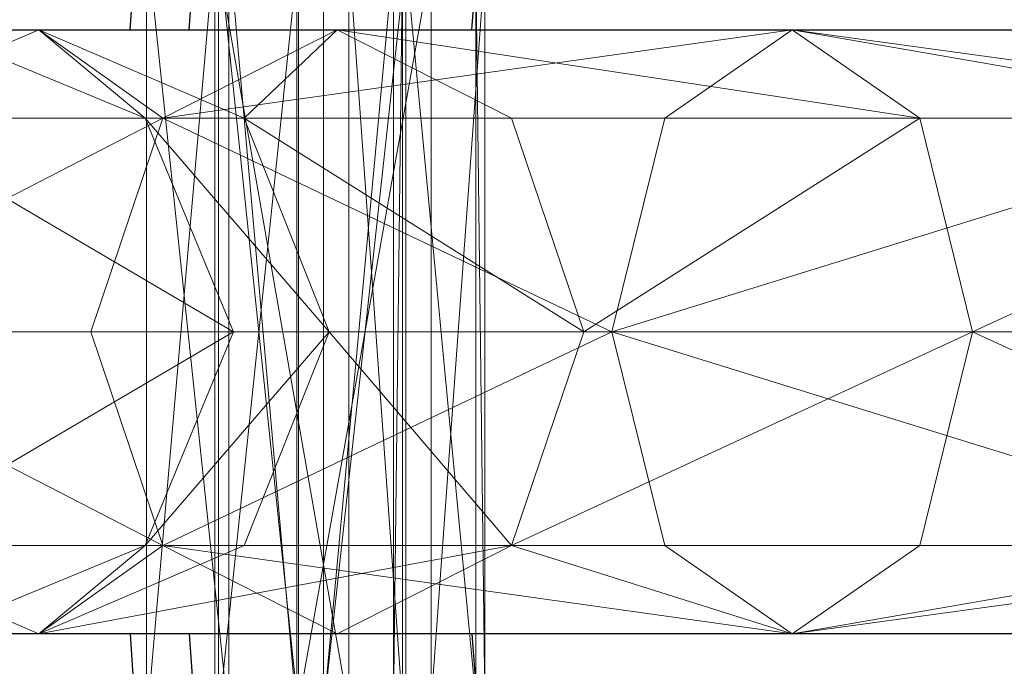
# Model space of a CAD drawing. Units: metres. Extents: x -0.256 to 0.179, y -0.24 to 0.18.
# Drawn here: x -0.181 to -0.145, y -0.012 to 0.011 of the extents above; entities that cross this region are included whole.
import ezdxf

# ---------------------------------------------------------------- set-up
doc = ezdxf.new("R2010")
doc.units = ezdxf.units.M
doc.header["$LTSCALE"] = 1000
doc.layers.add('Mobilier 2D', color=202, linetype='Continuous')
doc.layers.add('Mobilier 3D', color=7, linetype='Continuous')

# ---------------------------------------------------------------- blocks, each defined once
blk = doc.blocks.new('desa')
at = {"layer": 'Mobilier 2D'}
for p, q in [((-0.2044660001993179, 0.01093100011348724), (3.400000059627928e-05, 0.01093100011348724)), ((3.400000059627928e-05, -0.01106899976730347), (-0.2044660001993179, -0.01106899976730347))]:
    blk.add_line(p, q, dxfattribs=at)
at = {"layer": 'Mobilier 2D', "extrusion": (0, 0, -1)}
for centre, radius, start, end in [((5.950033664703369e-05, 3.481283783912659e-06), 0.1775121701861195, 3.52931216861784, 356.4237944306963), ((2.498924732208252e-05, 2.614222466945648e-06), 0.1753967967292067, 3.572219791579102, 356.3809148776821), ((2.349913120269775e-05, 5.8785080909729e-06), 0.1651203295336406, 3.793731910741762, 356.1542026627518)]:
    blk.add_arc(centre, radius, start, end, dxfattribs=at)
at = {"layer": 'Mobilier 3D', "color": 34, "linetype": 'Continuous', "lineweight": 0}
mesh = blk.add_polyface(dxfattribs=at)
corners = [(-0.1766378283500671, -0.014415442943573, 0.0001436546444892883), (-0.1741566509008408, 0.01407743990421295, 0.05223659425973892), (-0.1766378283500671, 0.01427741348743439, 0.0001436546444892883)]
mesh.append_faces([[corners[k] for k in face] for face in [(0, 1, 2)]], dxfattribs={"color": 34})
mesh = blk.add_polyface(dxfattribs=at)
corners = [(-0.1736412644386292, 0.01403550803661346, 3.725290298461914e-09), (-0.1736412644386292, -0.01417353749275208, 3.725290298461914e-09), (-0.1766378283500671, 0.01427741348743439, 0.0001436546444892883)]
mesh.append_faces([[corners[k] for k in face] for face in [(0, 1, 2)]], dxfattribs={"color": 34})
mesh = blk.add_polyface(dxfattribs=at)
corners = [(-0.1736412644386292, -0.01417353749275208, 3.725290298461914e-09), (-0.1766378283500671, -0.014415442943573, 0.0001436546444892883), (-0.1766378283500671, 0.01427741348743439, 0.0001436546444892883)]
mesh.append_faces([[corners[k] for k in face] for face in [(0, 1, 2)]], dxfattribs={"color": 34})
mesh = blk.add_polyface(dxfattribs=at)
corners = [(-0.1766378283500671, -0.014415442943573, 0.0001436546444892883), (-0.1741566509008408, -0.01421546936035156, 0.05223660171031952), (-0.1741566509008408, 0.01407743990421295, 0.05223659425973892)]
mesh.append_faces([[corners[k] for k in face] for face in [(0, 1, 2)]], dxfattribs={"color": 34})
mesh = blk.add_polyface(dxfattribs=at)
corners = [(-0.1741566509008408, -0.01421546936035156, 0.05223660171031952), (-0.1692671924829483, -0.01382137835025787, 0.1422029137611389), (-0.1741566509008408, 0.01407743990421295, 0.05223659425973892)]
mesh.append_faces([[corners[k] for k in face] for face in [(0, 1, 2)]], dxfattribs={"color": 34})
mesh = blk.add_polyface(dxfattribs=at)
corners = [(-0.1692671924829483, -0.01382137835025787, 0.1422029137611389), (-0.1692671924829483, 0.01368336379528046, 0.1422029137611389), (-0.1741566509008408, 0.01407743990421295, 0.05223659425973892)]
mesh.append_faces([[corners[k] for k in face] for face in [(0, 1, 2)]], dxfattribs={"color": 34})
mesh = blk.add_polyface(dxfattribs=at)
corners = [(-0.1736412644386292, 0.01403550803661346, 3.725290298461914e-09), (-0.1711605340242386, 0.01383556425571442, 0.0520838275551796), (-0.1711605340242386, -0.01397359371185303, 0.0520838275551796)]
mesh.append_faces([[corners[k] for k in face] for face in [(0, 1, 2)]], dxfattribs={"color": 34})
mesh = blk.add_polyface(dxfattribs=at)
corners = [(-0.1736412644386292, 0.01403550803661346, 3.725290298461914e-09), (-0.1711605340242386, -0.01397359371185303, 0.0520838275551796), (-0.1736412644386292, -0.01417353749275208, 3.725290298461914e-09)]
mesh.append_faces([[corners[k] for k in face] for face in [(0, 1, 2)]], dxfattribs={"color": 34})
at = {"layer": 'Mobilier 3D', "color": 1, "linetype": 'Continuous', "lineweight": 0}
mesh = blk.add_polyface(dxfattribs=at)
corners = [(-0.1740210652351379, -0.01412016153335571, 0.2305325865745544), (-0.1740210652351379, -0.01412014663219452, 0.259698748588562), (-0.1740210652351379, 0.0139821320772171, 0.2305325865745544)]
mesh.append_faces([[corners[k] for k in face] for face in [(0, 1, 2)]], dxfattribs={"color": 1})
mesh = blk.add_polyface(dxfattribs=at)
corners = [(-0.1740210652351379, -0.01412014663219452, 0.259698748588562), (-0.1740210652351379, 0.0139821320772171, 0.259698748588562), (-0.1740210652351379, 0.0139821320772171, 0.2305325865745544)]
mesh.append_faces([[corners[k] for k in face] for face in [(0, 1, 2)]], dxfattribs={"color": 1})
mesh = blk.add_polyface(dxfattribs=at)
corners = [(-0.1711044311523438, 0.01374667882919312, 0.2305325865745544), (-0.1711044907569885, -0.01388470828533173, 0.2305325865745544), (-0.1740210652351379, 0.0139821320772171, 0.2305325865745544)]
mesh.append_faces([[corners[k] for k in face] for face in [(0, 1, 2)]], dxfattribs={"color": 1})
mesh = blk.add_polyface(dxfattribs=at)
corners = [(-0.1711044907569885, -0.01388470828533173, 0.2305325865745544), (-0.1740210652351379, -0.01412016153335571, 0.2305325865745544), (-0.1740210652351379, 0.0139821320772171, 0.2305325865745544)]
mesh.append_faces([[corners[k] for k in face] for face in [(0, 1, 2)]], dxfattribs={"color": 1})
mesh = blk.add_polyface(dxfattribs=at)
corners = [(-0.1711044311523438, 0.01374667882919312, 0.259698748588562), (-0.1740210652351379, 0.0139821320772171, 0.259698748588562), (-0.1740210652351379, -0.01412014663219452, 0.259698748588562)]
mesh.append_faces([[corners[k] for k in face] for face in [(0, 1, 2)]], dxfattribs={"color": 1})
mesh = blk.add_polyface(dxfattribs=at)
corners = [(-0.1711044311523438, -0.01388469338417053, 0.259698748588562), (-0.1711044311523438, 0.01374667882919312, 0.259698748588562), (-0.1740210652351379, -0.01412014663219452, 0.259698748588562)]
mesh.append_faces([[corners[k] for k in face] for face in [(0, 1, 2)]], dxfattribs={"color": 1})
at = {"layer": 'Mobilier 3D', "color": 34, "linetype": 'Continuous', "lineweight": 0}
mesh = blk.add_polyface(dxfattribs=at)
corners = [(-0.1711605340242386, 0.01383556425571442, 0.0520838275551796), (-0.1662689447402954, 0.01344132423400879, 0.1420888900756836), (-0.1711605340242386, -0.01397359371185303, 0.0520838275551796)]
mesh.append_faces([[corners[k] for k in face] for face in [(0, 1, 2)]], dxfattribs={"color": 34})
at = {"layer": 'Mobilier 3D', "color": 1, "linetype": 'Continuous', "lineweight": 0}
mesh = blk.add_polyface(dxfattribs=at)
corners = [(-0.1711044311523438, 0.01374667882919312, 0.2305325865745544), (-0.1711044311523438, -0.01388469338417053, 0.259698748588562), (-0.1711044907569885, -0.01388470828533173, 0.2305325865745544)]
mesh.append_faces([[corners[k] for k in face] for face in [(0, 1, 2)]], dxfattribs={"color": 1})
mesh = blk.add_polyface(dxfattribs=at)
corners = [(-0.1711044311523438, 0.01374667882919312, 0.2305325865745544), (-0.1711044311523438, 0.01374667882919312, 0.259698748588562), (-0.1711044311523438, -0.01388469338417053, 0.259698748588562)]
mesh.append_faces([[corners[k] for k in face] for face in [(0, 1, 2)]], dxfattribs={"color": 1})
at = {"layer": 'Mobilier 3D', "color": 34, "linetype": 'Continuous', "lineweight": 0}
mesh = blk.add_polyface(dxfattribs=at)
corners = [(-0.1701859384775162, -0.0138954222202301, 0.4609988629817963), (-0.1701859384775162, 0.01375740766525269, 0.4609988629817963), (-0.1676429510116577, 0.0135524570941925, 0.3452930152416229)]
mesh.append_faces([[corners[k] for k in face] for face in [(0, 1, 2)]], dxfattribs={"color": 34})
mesh = blk.add_polyface(dxfattribs=at)
corners = [(-0.1671866625547409, 0.01351529359817505, 0.4610651433467865), (-0.1701859384775162, 0.01375740766525269, 0.4609988629817963), (-0.1701859384775162, -0.0138954222202301, 0.4609988629817963)]
mesh.append_faces([[corners[k] for k in face] for face in [(0, 1, 2)]], dxfattribs={"color": 34})
mesh = blk.add_polyface(dxfattribs=at)
corners = [(-0.1692671924829483, -0.01382137835025787, 0.1422029137611389), (-0.1673124134540558, -0.01366382837295532, 0.2321222424507141), (-0.1692671924829483, 0.01368336379528046, 0.1422029137611389)]
mesh.append_faces([[corners[k] for k in face] for face in [(0, 1, 2)]], dxfattribs={"color": 34})
mesh = blk.add_polyface(dxfattribs=at)
corners = [(-0.1673124134540558, -0.01366382837295532, 0.2321222424507141), (-0.1673124134540558, 0.01352581381797791, 0.2321222424507141), (-0.1692671924829483, 0.01368336379528046, 0.1422029137611389)]
mesh.append_faces([[corners[k] for k in face] for face in [(0, 1, 2)]], dxfattribs={"color": 34})
mesh = blk.add_polyface(dxfattribs=at)
corners = [(-0.1662689447402954, 0.01344132423400879, 0.1420888900756836), (-0.1662689447402954, -0.01357933878898621, 0.1420888900756836), (-0.1711605340242386, -0.01397359371185303, 0.0520838275551796)]
mesh.append_faces([[corners[k] for k in face] for face in [(0, 1, 2)]], dxfattribs={"color": 34})
mesh = blk.add_polyface(dxfattribs=at)
corners = [(-0.1676429510116577, -0.01369047164916992, 0.3452930152416229), (-0.1701859384775162, -0.0138954222202301, 0.4609988629817963), (-0.1676429510116577, 0.0135524570941925, 0.3452930152416229)]
mesh.append_faces([[corners[k] for k in face] for face in [(0, 1, 2)]], dxfattribs={"color": 34})
mesh = blk.add_polyface(dxfattribs=at)
corners = [(-0.1671866625547409, -0.01365330815315247, 0.4610651433467865), (-0.1671866625547409, 0.01351529359817505, 0.4610651433467865), (-0.1701859384775162, -0.0138954222202301, 0.4609988629817963)]
mesh.append_faces([[corners[k] for k in face] for face in [(0, 1, 2)]], dxfattribs={"color": 34})
mesh = blk.add_polyface(dxfattribs=at)
corners = [(-0.1676429510116577, -0.01369047164916992, 0.3452930152416229), (-0.1676429510116577, 0.0135524570941925, 0.3452930152416229), (-0.1673124134540558, 0.01352581381797791, 0.2321222424507141)]
mesh.append_faces([[corners[k] for k in face] for face in [(0, 1, 2)]], dxfattribs={"color": 34})
mesh = blk.add_polyface(dxfattribs=at)
corners = [(-0.1673124134540558, -0.01366382837295532, 0.2321222424507141), (-0.1676429510116577, -0.01369047164916992, 0.3452930152416229), (-0.1673124134540558, 0.01352581381797791, 0.2321222424507141)]
mesh.append_faces([[corners[k] for k in face] for face in [(0, 1, 2)]], dxfattribs={"color": 34})
mesh = blk.add_polyface(dxfattribs=at)
corners = [(-0.1646430343389511, 0.01331028342247009, 0.3453303873538971), (-0.1671866625547409, 0.01351529359817505, 0.4610651433467865), (-0.1646430343389511, -0.01344829797744751, 0.3453303873538971)]
mesh.append_faces([[corners[k] for k in face] for face in [(0, 1, 2)]], dxfattribs={"color": 34})
mesh = blk.add_polyface(dxfattribs=at)
corners = [(-0.1671866625547409, 0.01351529359817505, 0.4610651433467865), (-0.1671866625547409, -0.01365330815315247, 0.4610651433467865), (-0.1646430343389511, -0.01344829797744751, 0.3453303873538971)]
mesh.append_faces([[corners[k] for k in face] for face in [(0, 1, 2)]], dxfattribs={"color": 34})
mesh = blk.add_polyface(dxfattribs=at)
corners = [(-0.1662689447402954, 0.01344132423400879, 0.1420888900756836), (-0.164312332868576, 0.0132836252450943, 0.232094019651413), (-0.1662689447402954, -0.01357933878898621, 0.1420888900756836)]
mesh.append_faces([[corners[k] for k in face] for face in [(0, 1, 2)]], dxfattribs={"color": 34})
mesh = blk.add_polyface(dxfattribs=at)
corners = [(-0.164312332868576, 0.0132836252450943, 0.232094019651413), (-0.164312332868576, -0.01342163980007172, 0.232094019651413), (-0.1662689447402954, -0.01357933878898621, 0.1420888900756836)]
mesh.append_faces([[corners[k] for k in face] for face in [(0, 1, 2)]], dxfattribs={"color": 34})
mesh = blk.add_polyface(dxfattribs=at)
corners = [(-0.164312332868576, 0.0132836252450943, 0.232094019651413), (-0.1646430343389511, 0.01331028342247009, 0.3453303873538971), (-0.164312332868576, -0.01342163980007172, 0.232094019651413)]
mesh.append_faces([[corners[k] for k in face] for face in [(0, 1, 2)]], dxfattribs={"color": 34})
mesh = blk.add_polyface(dxfattribs=at)
corners = [(-0.1646430343389511, 0.01331028342247009, 0.3453303873538971), (-0.1646430343389511, -0.01344829797744751, 0.3453303873538971), (-0.164312332868576, -0.01342163980007172, 0.232094019651413)]
mesh.append_faces([[corners[k] for k in face] for face in [(0, 1, 2)]], dxfattribs={"color": 34})
at = {"layer": 'Mobilier 3D', "color": 1, "linetype": 'Continuous', "lineweight": 0}
mesh = blk.add_polyface(dxfattribs=at)
corners = [(-0.1805616617202759, 0.01093100011348724, 0.5181499719619751), (-0.1880424022674561, 0.007709160447120667, 0.5206173062324524), (-0.1760427951812744, 0.007709160447120667, 0.5438209176063538)]
mesh.append_faces([[corners[k] for k in face] for face in [(0, 1, 2)]], dxfattribs={"color": 1})
mesh = blk.add_polyface(dxfattribs=at)
corners = [(-0.1805616617202759, 0.01093100011348724, 0.5181499719619751), (-0.1844663619995117, 0.01093100011348724, 0.4939411580562592), (-0.1880424022674561, 0.007709160447120667, 0.5206173062324524)]
mesh.append_faces([[corners[k] for k in face] for face in [(0, 1, 2)]], dxfattribs={"color": 1})
mesh = blk.add_polyface(dxfattribs=at)
corners = [(-0.1766881942749023, 0.007709160447120667, 0.2402736246585846), (-0.1867203712463379, 0.007709160447120667, 0.08979088813066483), (-0.1844663619995117, 0.01093100011348724, 0.2405325770378113)]
mesh.append_faces([[corners[k] for k in face] for face in [(0, 1, 2)]], dxfattribs={"color": 1})
mesh = blk.add_polyface(dxfattribs=at)
corners = [(-0.1766881942749023, 0.007709160447120667, 0.4933179318904877), (-0.1844663619995117, 0.01093100011348724, 0.4939411580562592), (-0.1805616617202759, 0.01093100011348724, 0.5181499719619751)]
mesh.append_faces([[corners[k] for k in face] for face in [(0, 1, 2)]], dxfattribs={"color": 1})
mesh = blk.add_polyface(dxfattribs=at)
corners = [(-0.1766881942749023, 0.007709160447120667, 0.4933179318904877), (-0.1766881942749023, 0.007709160447120667, 0.2402736246585846), (-0.1844663619995117, 0.01093100011348724, 0.4939411580562592)]
mesh.append_faces([[corners[k] for k in face] for face in [(0, 1, 2)]], dxfattribs={"color": 1})
mesh = blk.add_polyface(dxfattribs=at)
corners = [(-0.1766881942749023, 0.007709160447120667, 0.2402736246585846), (-0.1844663619995117, 0.01093100011348724, 0.2405325770378113), (-0.1844663619995117, 0.01093100011348724, 0.4939411580562592)]
mesh.append_faces([[corners[k] for k in face] for face in [(0, 1, 2)]], dxfattribs={"color": 1})
mesh = blk.add_polyface(dxfattribs=at)
corners = [(-0.1730808615684509, 0.007709160447120667, 0.5156826376914978), (-0.1805616617202759, 0.01093100011348724, 0.5181499719619751), (-0.1696886420249939, 0.01093100011348724, 0.5391750335693359)]
mesh.append_faces([[corners[k] for k in face] for face in [(0, 1, 2)]], dxfattribs={"color": 1})
mesh = blk.add_polyface(dxfattribs=at)
corners = [(-0.1696886420249939, 0.01093100011348724, 0.5391750335693359), (-0.1805616617202759, 0.01093100011348724, 0.5181499719619751), (-0.1760427951812744, 0.007709160447120667, 0.5438209176063538)]
mesh.append_faces([[corners[k] for k in face] for face in [(0, 1, 2)]], dxfattribs={"color": 1})
mesh = blk.add_polyface(dxfattribs=at)
corners = [(-0.1730808615684509, 0.007709160447120667, 0.5156826376914978), (-0.1766881942749023, 0.007709160447120667, 0.4933179318904877), (-0.1805616617202759, 0.01093100011348724, 0.5181499719619751)]
mesh.append_faces([[corners[k] for k in face] for face in [(0, 1, 2)]], dxfattribs={"color": 1})
mesh = blk.add_polyface(dxfattribs=at)
corners = [(-0.1531088948249817, 0.01093100011348724, 0.5557548403739929), (-0.1696886420249939, 0.01093100011348724, 0.5391750335693359), (-0.1760427951812744, 0.007709160447120667, 0.5438209176063538)]
mesh.append_faces([[corners[k] for k in face] for face in [(0, 1, 2)]], dxfattribs={"color": 1})
mesh = blk.add_polyface(dxfattribs=at)
corners = [(-0.1531088948249817, 0.01093100011348724, 0.5557548403739929), (-0.1760427951812744, 0.007709160447120667, 0.5438209176063538), (-0.1577547788619995, 0.007709160447120667, 0.5621088743209839)]
mesh.append_faces([[corners[k] for k in face] for face in [(0, 1, 2)]], dxfattribs={"color": 1})
mesh = blk.add_polyface(dxfattribs=at)
corners = [(-0.1633344888687134, 0.007709160447120667, 0.5345292091369629), (-0.1730808615684509, 0.007709160447120667, 0.5156826376914978), (-0.1696886420249939, 0.01093100011348724, 0.5391750335693359)]
mesh.append_faces([[corners[k] for k in face] for face in [(0, 1, 2)]], dxfattribs={"color": 1})
mesh = blk.add_polyface(dxfattribs=at)
corners = [(-0.1484629511833191, 0.007709160447120667, 0.5494006872177124), (-0.1633344888687134, 0.007709160447120667, 0.5345292091369629), (-0.1696886420249939, 0.01093100011348724, 0.5391750335693359)]
mesh.append_faces([[corners[k] for k in face] for face in [(0, 1, 2)]], dxfattribs={"color": 1})
mesh = blk.add_polyface(dxfattribs=at)
corners = [(-0.1484629511833191, 0.007709160447120667, 0.5494006872177124), (-0.1696886420249939, 0.01093100011348724, 0.5391750335693359), (-0.1531088948249817, 0.01093100011348724, 0.5557548403739929)]
mesh.append_faces([[corners[k] for k in face] for face in [(0, 1, 2)]], dxfattribs={"color": 1})
mesh = blk.add_polyface(dxfattribs=at)
corners = [(-0.1531088948249817, 0.01093100011348724, 0.5557548403739929), (-0.1577547788619995, 0.007709160447120667, 0.5621088743209839), (-0.1345511674880981, 0.007709160447120667, 0.5741086006164551)]
mesh.append_faces([[corners[k] for k in face] for face in [(0, 1, 2)]], dxfattribs={"color": 1})
mesh = blk.add_polyface(dxfattribs=at)
corners = [(-0.1296164393424988, 0.007709160447120667, 0.5591471195220947), (-0.1484629511833191, 0.007709160447120667, 0.5494006872177124), (-0.1531088948249817, 0.01093100011348724, 0.5557548403739929)]
mesh.append_faces([[corners[k] for k in face] for face in [(0, 1, 2)]], dxfattribs={"color": 1})
mesh = blk.add_polyface(dxfattribs=at)
corners = [(-0.1296164393424988, 0.007709160447120667, 0.5591471195220947), (-0.1531088948249817, 0.01093100011348724, 0.5557548403739929), (-0.1320838332176208, 0.01093100011348724, 0.5666278600692749)]
mesh.append_faces([[corners[k] for k in face] for face in [(0, 1, 2)]], dxfattribs={"color": 1})
mesh = blk.add_polyface(dxfattribs=at)
corners = [(-0.1320838332176208, 0.01093100011348724, 0.5666278600692749), (-0.1531088948249817, 0.01093100011348724, 0.5557548403739929), (-0.1345511674880981, 0.007709160447120667, 0.5741086006164551)]
mesh.append_faces([[corners[k] for k in face] for face in [(0, 1, 2)]], dxfattribs={"color": 1})
mesh = blk.add_polyface(dxfattribs=at)
corners = [(-0.1760427951812744, 0.007709160447120667, 0.5438209176063538), (-0.1880424022674561, 0.007709160447120667, 0.5206173062324524), (-0.1911410093307495, -6.90072774887085e-05, 0.521639347076416)]
mesh.append_faces([[corners[k] for k in face] for face in [(0, 1, 2)]], dxfattribs={"color": 1})
mesh = blk.add_polyface(dxfattribs=at)
corners = [(-0.1760427951812744, 0.007709160447120667, 0.5438209176063538), (-0.1911410093307495, -6.90072774887085e-05, 0.521639347076416), (-0.1786747574806213, -6.90072774887085e-05, 0.545745313167572)]
mesh.append_faces([[corners[k] for k in face] for face in [(0, 1, 2)]], dxfattribs={"color": 1})
mesh = blk.add_polyface(dxfattribs=at)
corners = [(-0.1734663248062134, -6.90072774887085e-05, 0.2401663064956665), (-0.1835118532180786, -6.90072774887085e-05, 0.08948367089033127), (-0.1867203712463379, 0.007709160447120667, 0.08979088813066483)]
mesh.append_faces([[corners[k] for k in face] for face in [(0, 1, 2)]], dxfattribs={"color": 1})
mesh = blk.add_polyface(dxfattribs=at)
corners = [(-0.1734663248062134, -6.90072774887085e-05, 0.2401663064956665), (-0.1867203712463379, 0.007709160447120667, 0.08979088813066483), (-0.1766881942749023, 0.007709160447120667, 0.2402736246585846)]
mesh.append_faces([[corners[k] for k in face] for face in [(0, 1, 2)]], dxfattribs={"color": 1})
mesh = blk.add_polyface(dxfattribs=at)
corners = [(-0.1760427951812744, 0.007709160447120667, 0.5438209176063538), (-0.1786747574806213, -6.90072774887085e-05, 0.545745313167572), (-0.1596791744232178, -6.90072774887085e-05, 0.5647408962249756)]
mesh.append_faces([[corners[k] for k in face] for face in [(0, 1, 2)]], dxfattribs={"color": 1})
mesh = blk.add_polyface(dxfattribs=at)
corners = [(-0.1699823141098022, -6.90072774887085e-05, 0.5146605968475342), (-0.1734663248062134, -6.90072774887085e-05, 0.4930597841739655), (-0.1766881942749023, 0.007709160447120667, 0.4933179318904877)]
mesh.append_faces([[corners[k] for k in face] for face in [(0, 1, 2)]], dxfattribs={"color": 1})
mesh = blk.add_polyface(dxfattribs=at)
corners = [(-0.1699823141098022, -6.90072774887085e-05, 0.5146605968475342), (-0.1766881942749023, 0.007709160447120667, 0.4933179318904877), (-0.1730808615684509, 0.007709160447120667, 0.5156826376914978)]
mesh.append_faces([[corners[k] for k in face] for face in [(0, 1, 2)]], dxfattribs={"color": 1})
mesh = blk.add_polyface(dxfattribs=at)
corners = [(-0.1734663248062134, -6.90072774887085e-05, 0.4930597841739655), (-0.1734663248062134, -6.90072774887085e-05, 0.2401663064956665), (-0.1766881942749023, 0.007709160447120667, 0.4933179318904877)]
mesh.append_faces([[corners[k] for k in face] for face in [(0, 1, 2)]], dxfattribs={"color": 1})
mesh = blk.add_polyface(dxfattribs=at)
corners = [(-0.1734663248062134, -6.90072774887085e-05, 0.2401663064956665), (-0.1766881942749023, 0.007709160447120667, 0.2402736246585846), (-0.1766881942749023, 0.007709160447120667, 0.4933179318904877)]
mesh.append_faces([[corners[k] for k in face] for face in [(0, 1, 2)]], dxfattribs={"color": 1})
mesh = blk.add_polyface(dxfattribs=at)
corners = [(-0.1577547788619995, 0.007709160447120667, 0.5621088743209839), (-0.1760427951812744, 0.007709160447120667, 0.5438209176063538), (-0.1596791744232178, -6.90072774887085e-05, 0.5647408962249756)]
mesh.append_faces([[corners[k] for k in face] for face in [(0, 1, 2)]], dxfattribs={"color": 1})
mesh = blk.add_polyface(dxfattribs=at)
corners = [(-0.1607025265693665, -6.90072774887085e-05, 0.5326048135757446), (-0.1699823141098022, -6.90072774887085e-05, 0.5146605968475342), (-0.1730808615684509, 0.007709160447120667, 0.5156826376914978)]
mesh.append_faces([[corners[k] for k in face] for face in [(0, 1, 2)]], dxfattribs={"color": 1})
mesh = blk.add_polyface(dxfattribs=at)
corners = [(-0.1607025265693665, -6.90072774887085e-05, 0.5326048135757446), (-0.1730808615684509, 0.007709160447120667, 0.5156826376914978), (-0.1633344888687134, 0.007709160447120667, 0.5345292091369629)]
mesh.append_faces([[corners[k] for k in face] for face in [(0, 1, 2)]], dxfattribs={"color": 1})
mesh = blk.add_polyface(dxfattribs=at)
corners = [(-0.1607025265693665, -6.90072774887085e-05, 0.5326048135757446), (-0.1633344888687134, 0.007709160447120667, 0.5345292091369629), (-0.1484629511833191, 0.007709160447120667, 0.5494006872177124)]
mesh.append_faces([[corners[k] for k in face] for face in [(0, 1, 2)]], dxfattribs={"color": 1})
mesh = blk.add_polyface(dxfattribs=at)
corners = [(-0.1465386152267456, -6.90072774887085e-05, 0.5467687249183655), (-0.1607025265693665, -6.90072774887085e-05, 0.5326048135757446), (-0.1484629511833191, 0.007709160447120667, 0.5494006872177124)]
mesh.append_faces([[corners[k] for k in face] for face in [(0, 1, 2)]], dxfattribs={"color": 1})
mesh = blk.add_polyface(dxfattribs=at)
corners = [(-0.1345511674880981, 0.007709160447120667, 0.5741086006164551), (-0.1577547788619995, 0.007709160447120667, 0.5621088743209839), (-0.1596791744232178, -6.90072774887085e-05, 0.5647408962249756)]
mesh.append_faces([[corners[k] for k in face] for face in [(0, 1, 2)]], dxfattribs={"color": 1})
mesh = blk.add_polyface(dxfattribs=at)
corners = [(-0.1345511674880981, 0.007709160447120667, 0.5741086006164551), (-0.1596791744232178, -6.90072774887085e-05, 0.5647408962249756), (-0.1355732083320618, -6.90072774887085e-05, 0.5772071480751038)]
mesh.append_faces([[corners[k] for k in face] for face in [(0, 1, 2)]], dxfattribs={"color": 1})
mesh = blk.add_polyface(dxfattribs=at)
corners = [(-0.1465386152267456, -6.90072774887085e-05, 0.5467687249183655), (-0.1484629511833191, 0.007709160447120667, 0.5494006872177124), (-0.1296164393424988, 0.007709160447120667, 0.5591471195220947)]
mesh.append_faces([[corners[k] for k in face] for face in [(0, 1, 2)]], dxfattribs={"color": 1})
mesh = blk.add_polyface(dxfattribs=at)
corners = [(-0.1285944581031799, -6.90072774887085e-05, 0.5560484528541565), (-0.1465386152267456, -6.90072774887085e-05, 0.5467687249183655), (-0.1296164393424988, 0.007709160447120667, 0.5591471195220947)]
mesh.append_faces([[corners[k] for k in face] for face in [(0, 1, 2)]], dxfattribs={"color": 1})
mesh = blk.add_polyface(dxfattribs=at)
corners = [(-0.1786747574806213, -6.90072774887085e-05, 0.545745313167572), (-0.1911410093307495, -6.90072774887085e-05, 0.521639347076416), (-0.1760427951812744, -0.007847175002098083, 0.5438209176063538)]
mesh.append_faces([[corners[k] for k in face] for face in [(0, 1, 2)]], dxfattribs={"color": 1})
mesh = blk.add_polyface(dxfattribs=at)
corners = [(-0.1911410093307495, -6.90072774887085e-05, 0.521639347076416), (-0.1880424022674561, -0.007847175002098083, 0.5206173062324524), (-0.1760427951812744, -0.007847175002098083, 0.5438209176063538)]
mesh.append_faces([[corners[k] for k in face] for face in [(0, 1, 2)]], dxfattribs={"color": 1})
mesh = blk.add_polyface(dxfattribs=at)
corners = [(-0.1766881942749023, -0.007847175002098083, 0.2402736246585846), (-0.1867203712463379, -0.007847175002098083, 0.08979088813066483), (-0.1734663248062134, -6.90072774887085e-05, 0.2401663064956665)]
mesh.append_faces([[corners[k] for k in face] for face in [(0, 1, 2)]], dxfattribs={"color": 1})
mesh = blk.add_polyface(dxfattribs=at)
corners = [(-0.1867203712463379, -0.007847175002098083, 0.08979088813066483), (-0.1835118532180786, -6.90072774887085e-05, 0.08948367089033127), (-0.1734663248062134, -6.90072774887085e-05, 0.2401663064956665)]
mesh.append_faces([[corners[k] for k in face] for face in [(0, 1, 2)]], dxfattribs={"color": 1})
mesh = blk.add_polyface(dxfattribs=at)
corners = [(-0.1596791744232178, -6.90072774887085e-05, 0.5647408962249756), (-0.1786747574806213, -6.90072774887085e-05, 0.545745313167572), (-0.1760427951812744, -0.007847175002098083, 0.5438209176063538)]
mesh.append_faces([[corners[k] for k in face] for face in [(0, 1, 2)]], dxfattribs={"color": 1})
mesh = blk.add_polyface(dxfattribs=at)
corners = [(-0.1730808615684509, -0.007847175002098083, 0.5156826376914978), (-0.1766881942749023, -0.007847175002098083, 0.4933179318904877), (-0.1699823141098022, -6.90072774887085e-05, 0.5146605968475342)]
mesh.append_faces([[corners[k] for k in face] for face in [(0, 1, 2)]], dxfattribs={"color": 1})
mesh = blk.add_polyface(dxfattribs=at)
corners = [(-0.1766881942749023, -0.007847175002098083, 0.4933179318904877), (-0.1734663248062134, -6.90072774887085e-05, 0.4930597841739655), (-0.1699823141098022, -6.90072774887085e-05, 0.5146605968475342)]
mesh.append_faces([[corners[k] for k in face] for face in [(0, 1, 2)]], dxfattribs={"color": 1})
mesh = blk.add_polyface(dxfattribs=at)
corners = [(-0.1766881942749023, -0.007847175002098083, 0.4933179318904877), (-0.1766881942749023, -0.007847175002098083, 0.2402736246585846), (-0.1734663248062134, -6.90072774887085e-05, 0.4930597841739655)]
mesh.append_faces([[corners[k] for k in face] for face in [(0, 1, 2)]], dxfattribs={"color": 1})
mesh = blk.add_polyface(dxfattribs=at)
corners = [(-0.1766881942749023, -0.007847175002098083, 0.2402736246585846), (-0.1734663248062134, -6.90072774887085e-05, 0.2401663064956665), (-0.1734663248062134, -6.90072774887085e-05, 0.4930597841739655)]
mesh.append_faces([[corners[k] for k in face] for face in [(0, 1, 2)]], dxfattribs={"color": 1})
mesh = blk.add_polyface(dxfattribs=at)
corners = [(-0.1596791744232178, -6.90072774887085e-05, 0.5647408962249756), (-0.1760427951812744, -0.007847175002098083, 0.5438209176063538), (-0.1577547788619995, -0.007847175002098083, 0.5621088743209839)]
mesh.append_faces([[corners[k] for k in face] for face in [(0, 1, 2)]], dxfattribs={"color": 1})
mesh = blk.add_polyface(dxfattribs=at)
corners = [(-0.1633345484733582, -0.007847175002098083, 0.5345292091369629), (-0.1730808615684509, -0.007847175002098083, 0.5156826376914978), (-0.1699823141098022, -6.90072774887085e-05, 0.5146605968475342)]
mesh.append_faces([[corners[k] for k in face] for face in [(0, 1, 2)]], dxfattribs={"color": 1})
mesh = blk.add_polyface(dxfattribs=at)
corners = [(-0.1633345484733582, -0.007847175002098083, 0.5345292091369629), (-0.1699823141098022, -6.90072774887085e-05, 0.5146605968475342), (-0.1607025265693665, -6.90072774887085e-05, 0.5326048135757446)]
mesh.append_faces([[corners[k] for k in face] for face in [(0, 1, 2)]], dxfattribs={"color": 1})
mesh = blk.add_polyface(dxfattribs=at)
corners = [(-0.1484629511833191, -0.007847175002098083, 0.5494006872177124), (-0.1633345484733582, -0.007847175002098083, 0.5345292091369629), (-0.1465386152267456, -6.90072774887085e-05, 0.5467687249183655)]
mesh.append_faces([[corners[k] for k in face] for face in [(0, 1, 2)]], dxfattribs={"color": 1})
mesh = blk.add_polyface(dxfattribs=at)
corners = [(-0.1633345484733582, -0.007847175002098083, 0.5345292091369629), (-0.1607025265693665, -6.90072774887085e-05, 0.5326048135757446), (-0.1465386152267456, -6.90072774887085e-05, 0.5467687249183655)]
mesh.append_faces([[corners[k] for k in face] for face in [(0, 1, 2)]], dxfattribs={"color": 1})
mesh = blk.add_polyface(dxfattribs=at)
corners = [(-0.1355732083320618, -6.90072774887085e-05, 0.5772071480751038), (-0.1596791744232178, -6.90072774887085e-05, 0.5647408962249756), (-0.1345511674880981, -0.007847175002098083, 0.5741086006164551)]
mesh.append_faces([[corners[k] for k in face] for face in [(0, 1, 2)]], dxfattribs={"color": 1})
mesh = blk.add_polyface(dxfattribs=at)
corners = [(-0.1596791744232178, -6.90072774887085e-05, 0.5647408962249756), (-0.1577547788619995, -0.007847175002098083, 0.5621088743209839), (-0.1345511674880981, -0.007847175002098083, 0.5741086006164551)]
mesh.append_faces([[corners[k] for k in face] for face in [(0, 1, 2)]], dxfattribs={"color": 1})
mesh = blk.add_polyface(dxfattribs=at)
corners = [(-0.1296164393424988, -0.007847175002098083, 0.5591471195220947), (-0.1484629511833191, -0.007847175002098083, 0.5494006872177124), (-0.1465386152267456, -6.90072774887085e-05, 0.5467687249183655)]
mesh.append_faces([[corners[k] for k in face] for face in [(0, 1, 2)]], dxfattribs={"color": 1})
mesh = blk.add_polyface(dxfattribs=at)
corners = [(-0.1296164393424988, -0.007847175002098083, 0.5591471195220947), (-0.1465386152267456, -6.90072774887085e-05, 0.5467687249183655), (-0.1285944581031799, -6.90072774887085e-05, 0.5560484528541565)]
mesh.append_faces([[corners[k] for k in face] for face in [(0, 1, 2)]], dxfattribs={"color": 1})
mesh = blk.add_polyface(dxfattribs=at)
corners = [(-0.1760427951812744, -0.007847175002098083, 0.5438209176063538), (-0.1880424022674561, -0.007847175002098083, 0.5206173062324524), (-0.1805616617202759, -0.01106901466846466, 0.5181499719619751)]
mesh.append_faces([[corners[k] for k in face] for face in [(0, 1, 2)]], dxfattribs={"color": 1})
mesh = blk.add_polyface(dxfattribs=at)
corners = [(-0.1880424022674561, -0.007847175002098083, 0.5206173062324524), (-0.1844663619995117, -0.01106901466846466, 0.4939411580562592), (-0.1805616617202759, -0.01106901466846466, 0.5181499719619751)]
mesh.append_faces([[corners[k] for k in face] for face in [(0, 1, 2)]], dxfattribs={"color": 1})
mesh = blk.add_polyface(dxfattribs=at)
corners = [(-0.1844663619995117, -0.01106901466846466, 0.2405325770378113), (-0.1867203712463379, -0.007847175002098083, 0.08979088813066483), (-0.1766881942749023, -0.007847175002098083, 0.2402736246585846)]
mesh.append_faces([[corners[k] for k in face] for face in [(0, 1, 2)]], dxfattribs={"color": 1})
mesh = blk.add_polyface(dxfattribs=at)
corners = [(-0.1805616617202759, -0.01106901466846466, 0.5181499719619751), (-0.1844663619995117, -0.01106901466846466, 0.4939411580562592), (-0.1766881942749023, -0.007847175002098083, 0.4933179318904877)]
mesh.append_faces([[corners[k] for k in face] for face in [(0, 1, 2)]], dxfattribs={"color": 1})
mesh = blk.add_polyface(dxfattribs=at)
corners = [(-0.1844663619995117, -0.01106901466846466, 0.4939411580562592), (-0.1844663619995117, -0.01106901466846466, 0.2405325770378113), (-0.1766881942749023, -0.007847175002098083, 0.4933179318904877)]
mesh.append_faces([[corners[k] for k in face] for face in [(0, 1, 2)]], dxfattribs={"color": 1})
mesh = blk.add_polyface(dxfattribs=at)
corners = [(-0.1844663619995117, -0.01106901466846466, 0.2405325770378113), (-0.1766881942749023, -0.007847175002098083, 0.2402736246585846), (-0.1766881942749023, -0.007847175002098083, 0.4933179318904877)]
mesh.append_faces([[corners[k] for k in face] for face in [(0, 1, 2)]], dxfattribs={"color": 1})
mesh = blk.add_polyface(dxfattribs=at)
corners = [(-0.1760427951812744, -0.007847175002098083, 0.5438209176063538), (-0.1805616617202759, -0.01106901466846466, 0.5181499719619751), (-0.1696886420249939, -0.01106901466846466, 0.5391750335693359)]
mesh.append_faces([[corners[k] for k in face] for face in [(0, 1, 2)]], dxfattribs={"color": 1})
mesh = blk.add_polyface(dxfattribs=at)
corners = [(-0.1696886420249939, -0.01106901466846466, 0.5391750335693359), (-0.1805616617202759, -0.01106901466846466, 0.5181499719619751), (-0.1633345484733582, -0.007847175002098083, 0.5345292091369629)]
mesh.append_faces([[corners[k] for k in face] for face in [(0, 1, 2)]], dxfattribs={"color": 1})
mesh = blk.add_polyface(dxfattribs=at)
corners = [(-0.1805616617202759, -0.01106901466846466, 0.5181499719619751), (-0.1730808615684509, -0.007847175002098083, 0.5156826376914978), (-0.1633345484733582, -0.007847175002098083, 0.5345292091369629)]
mesh.append_faces([[corners[k] for k in face] for face in [(0, 1, 2)]], dxfattribs={"color": 1})
mesh = blk.add_polyface(dxfattribs=at)
corners = [(-0.1805616617202759, -0.01106901466846466, 0.5181499719619751), (-0.1766881942749023, -0.007847175002098083, 0.4933179318904877), (-0.1730808615684509, -0.007847175002098083, 0.5156826376914978)]
mesh.append_faces([[corners[k] for k in face] for face in [(0, 1, 2)]], dxfattribs={"color": 1})
mesh = blk.add_polyface(dxfattribs=at)
corners = [(-0.1577547788619995, -0.007847175002098083, 0.5621088743209839), (-0.1760427951812744, -0.007847175002098083, 0.5438209176063538), (-0.1531088948249817, -0.01106901466846466, 0.5557548403739929)]
mesh.append_faces([[corners[k] for k in face] for face in [(0, 1, 2)]], dxfattribs={"color": 1})
mesh = blk.add_polyface(dxfattribs=at)
corners = [(-0.1760427951812744, -0.007847175002098083, 0.5438209176063538), (-0.1696886420249939, -0.01106901466846466, 0.5391750335693359), (-0.1531088948249817, -0.01106901466846466, 0.5557548403739929)]
mesh.append_faces([[corners[k] for k in face] for face in [(0, 1, 2)]], dxfattribs={"color": 1})
mesh = blk.add_polyface(dxfattribs=at)
corners = [(-0.1531088948249817, -0.01106901466846466, 0.5557548403739929), (-0.1696886420249939, -0.01106901466846466, 0.5391750335693359), (-0.1633345484733582, -0.007847175002098083, 0.5345292091369629)]
mesh.append_faces([[corners[k] for k in face] for face in [(0, 1, 2)]], dxfattribs={"color": 1})
mesh = blk.add_polyface(dxfattribs=at)
corners = [(-0.1531088948249817, -0.01106901466846466, 0.5557548403739929), (-0.1633345484733582, -0.007847175002098083, 0.5345292091369629), (-0.1484629511833191, -0.007847175002098083, 0.5494006872177124)]
mesh.append_faces([[corners[k] for k in face] for face in [(0, 1, 2)]], dxfattribs={"color": 1})
mesh = blk.add_polyface(dxfattribs=at)
corners = [(-0.1345511674880981, -0.007847175002098083, 0.5741086006164551), (-0.1577547788619995, -0.007847175002098083, 0.5621088743209839), (-0.1531088948249817, -0.01106901466846466, 0.5557548403739929)]
mesh.append_faces([[corners[k] for k in face] for face in [(0, 1, 2)]], dxfattribs={"color": 1})
mesh = blk.add_polyface(dxfattribs=at)
corners = [(-0.1345511674880981, -0.007847175002098083, 0.5741086006164551), (-0.1531088948249817, -0.01106901466846466, 0.5557548403739929), (-0.1320838332176208, -0.01106901466846466, 0.5666278600692749)]
mesh.append_faces([[corners[k] for k in face] for face in [(0, 1, 2)]], dxfattribs={"color": 1})
mesh = blk.add_polyface(dxfattribs=at)
corners = [(-0.1320838332176208, -0.01106901466846466, 0.5666278600692749), (-0.1531088948249817, -0.01106901466846466, 0.5557548403739929), (-0.1296164393424988, -0.007847175002098083, 0.5591471195220947)]
mesh.append_faces([[corners[k] for k in face] for face in [(0, 1, 2)]], dxfattribs={"color": 1})
mesh = blk.add_polyface(dxfattribs=at)
corners = [(-0.1531088948249817, -0.01106901466846466, 0.5557548403739929), (-0.1484629511833191, -0.007847175002098083, 0.5494006872177124), (-0.1296164393424988, -0.007847175002098083, 0.5591471195220947)]
mesh.append_faces([[corners[k] for k in face] for face in [(0, 1, 2)]], dxfattribs={"color": 1})

msp = doc.modelspace()

# ---------------------------------------------------------------- block references
msp.add_blockref('desa', (0, 0))

doc.saveas('drawing.dxf')
